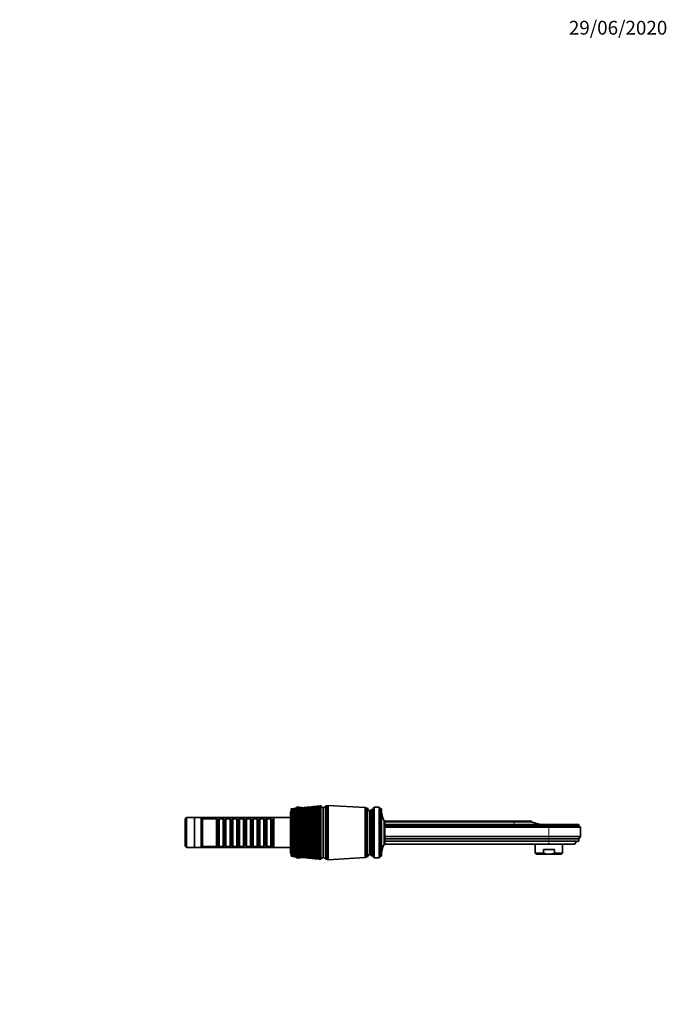
# Model space of a CAD drawing. Units: millimetres. Extents: x 0 to 1478, y 0 to 1758.
# Drawn here: x 915 to 1478, y 902 to 1758 of the extents above; entities that cross this region are included whole.
import ezdxf
from ezdxf import colors
from ezdxf.entities.mleader import LeaderData, LeaderLine
from ezdxf.math import Vec2, Vec3

# ---------------------------------------------------------------- set-up
doc = ezdxf.new("R2010")
doc.units = ezdxf.units.MM
doc.layers.add('DV4_Défaut', color=7, linetype='Continuous')
doc.layers.add('Défaut', color=7, linetype='Continuous')

# ---------------------------------------------------------------- blocks, each defined once
blk = doc.blocks.new('_DOT')
at = {"color": 0}
blk.add_line((0, 0), (-1, 0), dxfattribs=at)
at = {"color": 0, "const_width": 0.333}
blk.add_lwpolyline([(-0.1665, 0, 1), (0.1665, 0, 1)], format="xyb", close=True, dxfattribs=at)
blk = doc.blocks.new('SE3')
at = {"layer": 'DV4_Défaut', "color": 7, "linetype": 'Continuous', "lineweight": 35}
for p, q in [((1151, 1071.72), (1151, 1071.73)), ((1151, 1071.71), (1151, 1071.72)), ((1151, 1071.67), (1151, 1071.71)), ((1151, 1071.63), (1151, 1071.67)), ((1151, 1071.6), (1151, 1071.63)), ((1151, 1071.53), (1151, 1071.6)), ((1151, 1071.46), (1151, 1071.53)), ((1151, 1071.42), (1151, 1071.46)), ((1151, 1071.31), (1151, 1071.42)), ((1151, 1071.22), (1151, 1071.31)), ((1151, 1071.16), (1151, 1071.22)), ((1151, 1071.01), (1151, 1071.16)), ((1151, 1070.89), (1151, 1071.01)), ((1151, 1070.82), (1151, 1070.89)), ((1151, 1070.64), (1151, 1070.82)), ((1151, 1070.49), (1151, 1070.64)), ((1151, 1070.4), (1151, 1070.49)), ((1151, 1070.18), (1151, 1070.4)), ((1151, 1070.01), (1151, 1070.18)), ((1151, 1069.9), (1151, 1070.01)), ((1151, 1069.66), (1151, 1069.9)), ((1154.71, 1072.12), (1152.01, 1071.84)), ((1153.6, 1072.01), (1153.6, 1072.23)), ((1153.6, 1072.23), (1155, 1072.23)), ((1155, 1072.23), (1156.5, 1073.53)), ((1155, 1072.15), (1155, 1072.23)), ((1155, 1072.23), (1155, 1072.15)), ((1156.5, 1073.53), (1156.5, 1072.31)), ((1156.5, 1073.53), (1161.6, 1072.84)), ((1159.73, 1072.65), (1156.7, 1072.33)), ((1164.99, 1073.21), (1161.65, 1072.86)), ((1170.49, 1073.79), (1166.84, 1073.41)), ((1176.22, 1074.4), (1172.29, 1073.98)), ((1176.98, 1069.89), (1177, 1070.15)), ((1176.99, 1074.02), (1177, 1074.1)), ((1176.99, 1073.69), (1177, 1073.8)), ((1176.99, 1073.26), (1177, 1073.4)), ((1176.99, 1072.75), (1177, 1072.92)), ((1176.99, 1072.16), (1177, 1072.35)), ((1176.99, 1071.48), (1177, 1071.7)), ((1176.99, 1070.72), (1177, 1070.96)), ((1177, 1074.42), (1177, 1074.48)), ((1177, 1074.48), (1177, 1074.48)), ((1177, 1074.48), (1177, 1074.48)), ((1177, 1074.42), (1177, 1074.45)), ((1177, 1074.27), (1177, 1074.42)), ((1177, 1074.26), (1177, 1074.32)), ((1177, 1074.02), (1177, 1074.27)), ((1177, 1073.69), (1177, 1074.02)), ((1177, 1073.27), (1177, 1073.69)), ((1177, 1072.76), (1177, 1073.27)), ((1177, 1072.16), (1177, 1072.76)), ((1177, 1071.49), (1177, 1072.16)), ((1177, 1070.73), (1177, 1071.49)), ((1177, 1069.89), (1177, 1070.73)), ((1177, 1068.99), (1177, 1069.89)), ((1179, 1072.88), (1179, 1029.58)), ((1179, 1070.5), (1179.3, 1070.46)), ((1179.3, 1072.88), (1179.3, 1029.58)), ((1181.3, 1074.38), (1181.3, 1028.08)), ((1182.3, 1074.38), (1181.3, 1074.38)), ((1183.3, 1074.88), (1182.3, 1074.38)), ((1182.3, 1074.38), (1182.3, 1028.08)), ((1182.3, 1074.38), (1182.3, 1028.08)), ((1183.3, 1074.88), (1183.3, 1027.58)), ((1215.5, 1073.03), (1183.3, 1074.88)), ((1215.5, 1073.03), (1215.5, 1029.43)), ((1216.3, 1072.43), (1215.5, 1073.03)), ((1216.3, 1072.43), (1216.3, 1030.03)), ((1216.4, 1072.43), (1216.4, 1030.03)), ((1217.4, 1072.43), (1216.4, 1072.43)), ((1217.4, 1072.43), (1217.4, 1030.03)), ((1219.4, 1070.23), (1219.4, 1032.23)), ((1222, 1071.33), (1221, 1071.33)), ((1221, 1071.33), (1221, 1031.13)), ((1223.3, 1073.23), (1222, 1071.33)), ((1222, 1071.33), (1222, 1031.13)), ((1227.5, 1073.23), (1223.3, 1073.23)), ((1223.3, 1073.23), (1223.3, 1029.23)), ((1228.5, 1071.73), (1227.5, 1073.23)), ((1227.5, 1073.23), (1227.5, 1029.23)), ((1229.5, 1071.73), (1228.5, 1071.73)), ((1228.5, 1071.73), (1228.5, 1030.73)), ((1229.5, 1030.73), (1229.5, 1071.73)), ((1060.22, 1064.23), (1059.02, 1063.03)), ((1059.02, 1039.43), (1059.02, 1063.03)), ((1060.22, 1038.23), (1060.22, 1064.23)), ((1067, 1064.23), (1060.22, 1064.23)), ((1067, 1064.23), (1067, 1038.23)), ((1073, 1064.23), (1067, 1064.23)), ((1073, 1064.23), (1073, 1038.23)), ((1074, 1063.23), (1073, 1064.23)), ((1136, 1064.23), (1073, 1064.23)), ((1074, 1063.23), (1074, 1039.23)), ((1086.2, 1063.23), (1074, 1063.23)), ((1086.2, 1063.23), (1086.2, 1039.23)), ((1086.9, 1062.53), (1086.2, 1063.23)), ((1086.9, 1039.93), (1086.9, 1062.53)), ((1087.9, 1062.53), (1086.9, 1062.53)), ((1088.6, 1063.23), (1087.9, 1062.53)), ((1087.9, 1039.93), (1087.9, 1062.53)), ((1088.6, 1039.23), (1088.6, 1063.23)), ((1092.1, 1063.23), (1088.6, 1063.23)), ((1092.1, 1063.23), (1092.1, 1039.23)), ((1092.8, 1062.53), (1092.1, 1063.23)), ((1092.8, 1039.93), (1092.8, 1062.53)), ((1093.8, 1062.53), (1092.8, 1062.53)), ((1094.5, 1063.23), (1093.8, 1062.53)), ((1093.8, 1039.93), (1093.8, 1062.53)), ((1094.5, 1039.23), (1094.5, 1063.23)), ((1098, 1063.23), (1094.5, 1063.23)), ((1098, 1063.23), (1098, 1039.23)), ((1098.7, 1062.53), (1098, 1063.23)), ((1098.7, 1039.93), (1098.7, 1062.53)), ((1099.7, 1062.53), (1098.7, 1062.53)), ((1100.4, 1063.23), (1099.7, 1062.53)), ((1099.7, 1039.93), (1099.7, 1062.53)), ((1100.4, 1039.23), (1100.4, 1063.23)), ((1103.9, 1063.23), (1100.4, 1063.23)), ((1103.9, 1063.23), (1103.9, 1039.23)), ((1104.6, 1062.53), (1103.9, 1063.23)), ((1104.6, 1039.93), (1104.6, 1062.53)), ((1105.6, 1062.53), (1104.6, 1062.53)), ((1106.3, 1063.23), (1105.6, 1062.53)), ((1105.6, 1039.93), (1105.6, 1062.53)), ((1106.3, 1039.23), (1106.3, 1063.23)), ((1109.8, 1063.23), (1106.3, 1063.23)), ((1109.8, 1063.23), (1109.8, 1039.23)), ((1110.5, 1062.53), (1109.8, 1063.23)), ((1110.5, 1039.93), (1110.5, 1062.53)), ((1111.5, 1062.53), (1110.5, 1062.53)), ((1112.2, 1063.23), (1111.5, 1062.53)), ((1111.5, 1039.93), (1111.5, 1062.53)), ((1112.2, 1039.23), (1112.2, 1063.23)), ((1115.7, 1063.23), (1112.2, 1063.23)), ((1115.7, 1063.23), (1115.7, 1039.23)), ((1116.4, 1062.53), (1115.7, 1063.23)), ((1116.4, 1039.93), (1116.4, 1062.53)), ((1117.4, 1062.53), (1116.4, 1062.53)), ((1118.1, 1063.23), (1117.4, 1062.53)), ((1117.4, 1039.93), (1117.4, 1062.53)), ((1118.1, 1039.23), (1118.1, 1063.23)), ((1121.6, 1063.23), (1118.1, 1063.23)), ((1121.6, 1063.23), (1121.6, 1039.23)), ((1122.3, 1062.53), (1121.6, 1063.23)), ((1122.3, 1039.93), (1122.3, 1062.53)), ((1123.3, 1062.53), (1122.3, 1062.53)), ((1124, 1063.23), (1123.3, 1062.53)), ((1123.3, 1039.93), (1123.3, 1062.53)), ((1124, 1039.23), (1124, 1063.23)), ((1127.5, 1063.23), (1124, 1063.23)), ((1127.5, 1063.23), (1127.5, 1039.23)), ((1128.2, 1062.53), (1127.5, 1063.23)), ((1128.2, 1039.93), (1128.2, 1062.53)), ((1129.2, 1062.53), (1128.2, 1062.53)), ((1129.9, 1063.23), (1129.2, 1062.53)), ((1129.2, 1039.93), (1129.2, 1062.53)), ((1129.9, 1039.23), (1129.9, 1063.23)), ((1133.4, 1063.23), (1129.9, 1063.23)), ((1133.4, 1063.23), (1133.4, 1039.23)), ((1134.1, 1062.53), (1133.4, 1063.23)), ((1134.1, 1039.93), (1134.1, 1062.53)), ((1135.1, 1062.53), (1134.1, 1062.53)), ((1135.8, 1063.23), (1135.1, 1062.53)), ((1135.1, 1039.93), (1135.1, 1062.53)), ((1135.8, 1039.23), (1135.8, 1063.23)), ((1136, 1063.23), (1135.8, 1063.23)), ((1136, 1064.23), (1136, 1038.23)), ((1150.5, 1064.23), (1136, 1064.23)), ((1150.5, 1068.73), (1150.5, 1033.73)), ((1151, 1069.46), (1151, 1069.66)), ((1151, 1069.34), (1151, 1069.46)), ((1151, 1069.06), (1151, 1069.34)), ((1151, 1068.83), (1151, 1069.06)), ((1151, 1068.7), (1151, 1068.83)), ((1151, 1068.38), (1151, 1068.7)), ((1151, 1068.14), (1151, 1068.38)), ((1151, 1067.99), (1151, 1068.14)), ((1151, 1067.65), (1151, 1067.99)), ((1151, 1067.38), (1151, 1067.65)), ((1151, 1067.21), (1151, 1067.38)), ((1151, 1066.84), (1151, 1067.21)), ((1151, 1066.55), (1151, 1066.84)), ((1151, 1066.38), (1151, 1066.55)), ((1151, 1065.98), (1151, 1066.38)), ((1151, 1065.67), (1151, 1065.98)), ((1151, 1065.48), (1151, 1065.67)), ((1151, 1065.05), (1151, 1065.48)), ((1151, 1064.72), (1151, 1065.05)), ((1151, 1064.53), (1151, 1064.72)), ((1151, 1064.08), (1151, 1064.53)), ((1151, 1063.73), (1151, 1064.08)), ((1151, 1063.52), (1151, 1063.73)), ((1151, 1063.05), (1151, 1063.52)), ((1151, 1062.68), (1151, 1063.05)), ((1151, 1062.46), (1151, 1062.68)), ((1151, 1061.97), (1151, 1062.46)), ((1151, 1061.59), (1151, 1061.97)), ((1151, 1061.37), (1151, 1061.59)), ((1151, 1060.86), (1151, 1061.37)), ((1176.97, 1062.21), (1177, 1062.6)), ((1176.97, 1060.9), (1177, 1061.3)), ((1176.98, 1068.98), (1177, 1069.27)), ((1176.98, 1068), (1177, 1068.31)), ((1176.98, 1066.96), (1177, 1067.29)), ((1176.98, 1065.85), (1177, 1066.2)), ((1176.98, 1064.69), (1177, 1065.05)), ((1176.98, 1063.47), (1177, 1063.85)), ((1177, 1068.01), (1177, 1068.99)), ((1177, 1066.97), (1177, 1068.01)), ((1177, 1065.86), (1177, 1066.97)), ((1177, 1064.7), (1177, 1065.86)), ((1177, 1063.48), (1177, 1064.7)), ((1177, 1062.21), (1177, 1063.48)), ((1177, 1060.91), (1177, 1062.21)), ((1232.4, 1061.43), (1231.9, 1061.43)), ((1231.9, 1061.43), (1231.9, 1041.03)), ((1232.4, 1061.43), (1232.4, 1041.03)), ((1151, 1060.46), (1151, 1060.86)), ((1151, 1060.23), (1151, 1060.46)), ((1151, 1059.7), (1151, 1060.23)), ((1151, 1059.29), (1151, 1059.7)), ((1151, 1059.05), (1151, 1059.29)), ((1151, 1058.51), (1151, 1059.05)), ((1151, 1058.09), (1151, 1058.51)), ((1151, 1057.85), (1151, 1058.09)), ((1151, 1057.29), (1151, 1057.85)), ((1151, 1056.87), (1151, 1057.29)), ((1151, 1056.62), (1151, 1056.87)), ((1151, 1056.05), (1151, 1056.62)), ((1151, 1055.62), (1151, 1056.05)), ((1151, 1055.36), (1151, 1055.62)), ((1151, 1054.79), (1151, 1055.36)), ((1151, 1054.35), (1151, 1054.79)), ((1151, 1054.09), (1151, 1054.35)), ((1151, 1053.52), (1151, 1054.09)), ((1151, 1053.08), (1151, 1053.52)), ((1151, 1052.81), (1151, 1053.08)), ((1151, 1052.23), (1151, 1052.81)), ((1176.97, 1059.55), (1177, 1059.97)), ((1176.97, 1058.17), (1177, 1058.6)), ((1176.97, 1056.76), (1177, 1057.2)), ((1176.97, 1055.33), (1177, 1055.78)), ((1176.97, 1053.92), (1177, 1054.33)), ((1176.97, 1053.89), (1176.97, 1053.92)), ((1176.97, 1052.5), (1177, 1052.88)), ((1177, 1059.56), (1177, 1060.91)), ((1177, 1058.18), (1177, 1059.56)), ((1177, 1056.77), (1177, 1058.18)), ((1177, 1055.35), (1177, 1056.77)), ((1177, 1053.9), (1177, 1055.35)), ((1177, 1052.44), (1177, 1053.9)), ((1179.3, 1060.23), (1179, 1060.23)), ((1232.4, 1061.23), (1345.02, 1061.23)), ((1232.4, 1060.63), (1345.02, 1060.63)), ((1345.02, 1058.24), (1232.4, 1058.24)), ((1232.4, 1057.03), (1375.02, 1057.03)), ((1232.4, 1055.93), (1375.02, 1055.93)), ((1345.02, 1061.23), (1360.02, 1061.23)), ((1345.02, 1060.63), (1360.02, 1060.63)), ((1375.02, 1058.23), (1350.92, 1058.23)), ((1360.02, 1060.63), (1360.02, 1061.23)), ((1375.02, 1058.23), (1401.12, 1058.23)), ((1375.02, 1057.03), (1401.12, 1057.03)), ((1375.02, 1055.93), (1402.52, 1055.93)), ((1401.12, 1057.03), (1401.12, 1058.23)), ((1402.52, 1055.93), (1401.12, 1057.03)), ((1402.52, 1047.83), (1402.52, 1055.93)), ((1151, 1051.79), (1151, 1052.23)), ((1151, 1051.53), (1151, 1051.79)), ((1151, 1050.95), (1151, 1051.53)), ((1151, 1050.5), (1151, 1050.95)), ((1151, 1050.24), (1151, 1050.5)), ((1151, 1049.66), (1151, 1050.24)), ((1151, 1049.22), (1151, 1049.66)), ((1151, 1048.96), (1151, 1049.22)), ((1151, 1048.38), (1151, 1048.96)), ((1151, 1047.94), (1151, 1048.38)), ((1151, 1047.68), (1151, 1047.94)), ((1151, 1047.14), (1151, 1047.68)), ((1151, 1047.11), (1151, 1047.14)), ((1151, 1046.68), (1151, 1047.11)), ((1151, 1046.42), (1151, 1046.68)), ((1151, 1045.92), (1151, 1046.42)), ((1151, 1045.86), (1151, 1045.92)), ((1151, 1045.43), (1151, 1045.86)), ((1151, 1045.18), (1151, 1045.43)), ((1151, 1044.72), (1151, 1045.18)), ((1151, 1044.62), (1151, 1044.72)), ((1151, 1044.21), (1151, 1044.62)), ((1151, 1043.96), (1151, 1044.21)), ((1176.97, 1052.44), (1176.97, 1052.5)), ((1176.97, 1051.07), (1177, 1051.42)), ((1176.97, 1050.98), (1176.97, 1051.07)), ((1176.97, 1049.64), (1177, 1049.96)), ((1176.97, 1049.52), (1176.97, 1049.64)), ((1176.97, 1048.22), (1177, 1048.51)), ((1176.97, 1048.07), (1176.97, 1048.22)), ((1176.97, 1046.81), (1177, 1047.06)), ((1176.98, 1046.63), (1176.97, 1046.81)), ((1176.97, 1045.42), (1177, 1045.63)), ((1176.98, 1045.2), (1176.97, 1045.42)), ((1176.97, 1044.05), (1177, 1044.23)), ((1177, 1050.98), (1177, 1052.44)), ((1177, 1049.53), (1177, 1050.98)), ((1177, 1048.07), (1177, 1049.53)), ((1177, 1046.63), (1177, 1048.07)), ((1177, 1045.21), (1177, 1046.63)), ((1177, 1043.81), (1177, 1045.21)), ((1232.4, 1047.83), (1375.02, 1047.83)), ((1232.4, 1045.83), (1375.02, 1045.83)), ((1375.02, 1047.83), (1402.52, 1047.83)), ((1375.02, 1045.83), (1401.02, 1045.83)), ((1401.02, 1045.83), (1402.52, 1047.83)), ((1401.02, 1043.83), (1401.02, 1045.83)), ((1059.02, 1039.43), (1060.22, 1038.23)), ((1060.22, 1038.23), (1067, 1038.23)), ((1067, 1038.23), (1073, 1038.23)), ((1073, 1038.23), (1074, 1039.23)), ((1073, 1038.23), (1136, 1038.23)), ((1074, 1039.23), (1086.2, 1039.23)), ((1086.2, 1039.23), (1086.9, 1039.93)), ((1086.9, 1039.93), (1087.9, 1039.93)), ((1087.9, 1039.93), (1088.6, 1039.23)), ((1088.6, 1039.23), (1092.1, 1039.23)), ((1092.1, 1039.23), (1092.8, 1039.93)), ((1092.8, 1039.93), (1093.8, 1039.93)), ((1093.8, 1039.93), (1094.5, 1039.23)), ((1094.5, 1039.23), (1098, 1039.23)), ((1098, 1039.23), (1098.7, 1039.93)), ((1098.7, 1039.93), (1099.7, 1039.93)), ((1099.7, 1039.93), (1100.4, 1039.23)), ((1100.4, 1039.23), (1103.9, 1039.23)), ((1103.9, 1039.23), (1104.6, 1039.93)), ((1104.6, 1039.93), (1105.6, 1039.93)), ((1105.6, 1039.93), (1106.3, 1039.23)), ((1106.3, 1039.23), (1109.8, 1039.23)), ((1109.8, 1039.23), (1110.5, 1039.93)), ((1110.5, 1039.93), (1111.5, 1039.93)), ((1111.5, 1039.93), (1112.2, 1039.23)), ((1112.2, 1039.23), (1115.7, 1039.23)), ((1115.7, 1039.23), (1116.4, 1039.93)), ((1116.4, 1039.93), (1117.4, 1039.93)), ((1117.4, 1039.93), (1118.1, 1039.23)), ((1118.1, 1039.23), (1121.6, 1039.23)), ((1121.6, 1039.23), (1122.3, 1039.93)), ((1122.3, 1039.93), (1123.3, 1039.93)), ((1123.3, 1039.93), (1124, 1039.23)), ((1124, 1039.23), (1127.5, 1039.23)), ((1127.5, 1039.23), (1128.2, 1039.93)), ((1128.2, 1039.93), (1129.2, 1039.93)), ((1129.2, 1039.93), (1129.9, 1039.23)), ((1129.9, 1039.23), (1133.4, 1039.23)), ((1133.4, 1039.23), (1134.1, 1039.93)), ((1134.1, 1039.93), (1135.1, 1039.93)), ((1135.1, 1039.93), (1135.8, 1039.23)), ((1135.8, 1039.23), (1136, 1039.23)), ((1136, 1038.23), (1150.5, 1038.23)), ((1151, 1043.55), (1151, 1043.96)), ((1151, 1043.42), (1151, 1043.55)), ((1151, 1043.01), (1151, 1043.42)), ((1151, 1042.77), (1151, 1043.01)), ((1151, 1042.4), (1151, 1042.77)), ((1151, 1042.24), (1151, 1042.4)), ((1151, 1041.85), (1151, 1042.24)), ((1151, 1041.62), (1151, 1041.85)), ((1151, 1041.29), (1151, 1041.62)), ((1151, 1041.11), (1151, 1041.29)), ((1151, 1040.72), (1151, 1041.11)), ((1151, 1040.5), (1151, 1040.72)), ((1151, 1040.22), (1151, 1040.5)), ((1151, 1040.01), (1151, 1040.22)), ((1151, 1039.64), (1151, 1040.01)), ((1151, 1039.42), (1151, 1039.64)), ((1151, 1039.19), (1151, 1039.42)), ((1151, 1038.95), (1151, 1039.19)), ((1151, 1038.6), (1151, 1038.95)), ((1151, 1038.39), (1151, 1038.6)), ((1151, 1038.22), (1151, 1038.39)), ((1151, 1037.94), (1151, 1038.22)), ((1151, 1037.61), (1151, 1037.94)), ((1151, 1037.42), (1151, 1037.61)), ((1151, 1037.29), (1151, 1037.42)), ((1151, 1036.99), (1151, 1037.29)), ((1151, 1036.68), (1151, 1036.99)), ((1151, 1036.49), (1151, 1036.68)), ((1151, 1036.41), (1151, 1036.49)), ((1151, 1036.09), (1151, 1036.41)), ((1151, 1035.8), (1151, 1036.09)), ((1151, 1035.63), (1151, 1035.8)), ((1151, 1035.6), (1151, 1035.63)), ((1176.98, 1043.81), (1176.97, 1044.05)), ((1176.97, 1042.7), (1177, 1042.85)), ((1176.98, 1042.44), (1176.97, 1042.7)), ((1176.97, 1041.4), (1177, 1041.51)), ((1176.98, 1041.1), (1176.97, 1041.4)), ((1176.97, 1040.13), (1177, 1040.2)), ((1176.98, 1039.81), (1176.97, 1040.13)), ((1176.97, 1038.9), (1177, 1038.94)), ((1176.98, 1038.56), (1176.97, 1038.9)), ((1176.99, 1037.36), (1176.97, 1037.73)), ((1176.99, 1036.22), (1176.97, 1036.56)), ((1177, 1042.44), (1177, 1043.81)), ((1177, 1041.11), (1177, 1042.44)), ((1177, 1039.81), (1177, 1041.11)), ((1177, 1038.57), (1177, 1039.81)), ((1177, 1037.37), (1177, 1038.57)), ((1177, 1036.22), (1177, 1037.37)), ((1177, 1035.14), (1177, 1036.22)), ((1179, 1042.23), (1179.3, 1042.23)), ((1232.4, 1041.03), (1231.9, 1041.03)), ((1232.4, 1043.83), (1375.02, 1043.83)), ((1232.4, 1041.23), (1375.02, 1041.23)), ((1363.02, 1041.23), (1363.02, 1033.43)), ((1379.82, 1036.43), (1370.23, 1036.43)), ((1370.23, 1033.43), (1370.23, 1036.43)), ((1375.02, 1043.83), (1401.02, 1043.83)), ((1375.02, 1041.23), (1397.52, 1041.23)), ((1379.82, 1033.43), (1379.82, 1036.43)), ((1387.02, 1033.43), (1387.02, 1041.23)), ((1151, 1035.25), (1151, 1035.6)), ((1151, 1034.98), (1151, 1035.25)), ((1151, 1034.82), (1151, 1034.98)), ((1151, 1034.48), (1151, 1034.82)), ((1151, 1034.23), (1151, 1034.48)), ((1151, 1034.08), (1151, 1034.23)), ((1151, 1033.77), (1151, 1034.08)), ((1151, 1033.54), (1151, 1033.77)), ((1151, 1033.41), (1151, 1033.54)), ((1151, 1033.13), (1151, 1033.41)), ((1151, 1032.93), (1151, 1033.13)), ((1151, 1032.81), (1151, 1032.93)), ((1151, 1032.56), (1151, 1032.81)), ((1151, 1032.38), (1151, 1032.56)), ((1151, 1032.28), (1151, 1032.38)), ((1151, 1032.07), (1151, 1032.28)), ((1151, 1031.91), (1151, 1032.07)), ((1151, 1031.83), (1151, 1031.91)), ((1151, 1031.65), (1151, 1031.83)), ((1151, 1031.52), (1151, 1031.65)), ((1151, 1031.45), (1151, 1031.52)), ((1151, 1031.31), (1151, 1031.45)), ((1151, 1031.21), (1151, 1031.31)), ((1151, 1031.15), (1151, 1031.21)), ((1151, 1031.04), (1151, 1031.15)), ((1151, 1030.97), (1151, 1031.04)), ((1151, 1030.93), (1151, 1030.97)), ((1151, 1030.86), (1151, 1030.93)), ((1151, 1030.81), (1151, 1030.86)), ((1151, 1030.79), (1151, 1030.81)), ((1151, 1030.76), (1151, 1030.79)), ((1151, 1030.74), (1151, 1030.76)), ((1151, 1030.73), (1151, 1030.74)), ((1152.01, 1030.62), (1154.71, 1030.34)), ((1153.6, 1030.23), (1153.6, 1030.46)), ((1153.6, 1030.23), (1155, 1030.23)), ((1155, 1030.23), (1155, 1030.31)), ((1155, 1030.31), (1155, 1030.23)), ((1155, 1030.23), (1156.5, 1028.93)), ((1156.5, 1030.15), (1156.5, 1028.93)), ((1156.5, 1028.93), (1161.6, 1029.62)), ((1156.7, 1030.13), (1159.73, 1029.81)), ((1161.65, 1029.6), (1164.99, 1029.25)), ((1166.84, 1029.06), (1170.49, 1028.67)), ((1172.29, 1028.48), (1176.22, 1028.06)), ((1176.99, 1035.13), (1176.97, 1035.45)), ((1176.99, 1034.11), (1176.97, 1034.41)), ((1176.99, 1033.16), (1176.97, 1033.44)), ((1176.99, 1032.28), (1176.98, 1032.53)), ((1176.99, 1031.47), (1176.98, 1031.7)), ((1176.99, 1030.74), (1176.98, 1030.95)), ((1177, 1030.09), (1176.98, 1030.28)), ((1177, 1029.52), (1176.99, 1029.69)), ((1177, 1029.05), (1176.99, 1029.18)), ((1177, 1028.68), (1176.99, 1028.76)), ((1177, 1034.11), (1177, 1035.14)), ((1177, 1033.16), (1177, 1034.11)), ((1177, 1032.28), (1177, 1033.16)), ((1177, 1031.47), (1177, 1032.28)), ((1177, 1030.74), (1177, 1031.47)), ((1177, 1030.09), (1177, 1030.74)), ((1177, 1029.52), (1177, 1030.09)), ((1177, 1029.04), (1177, 1029.52)), ((1177, 1028.65), (1177, 1029.04)), ((1177, 1028.35), (1177, 1028.65)), ((1177, 1028.4), (1177, 1028.43)), ((1177, 1028.43), (1177, 1028.35)), ((1177, 1028.35), (1177, 1028.4)), ((1177, 1028.13), (1177, 1028.35)), ((1177, 1028.01), (1177, 1028.13)), ((1177, 1027.98), (1177, 1028.01)), ((1177, 1027.98), (1177, 1027.98)), ((1179, 1031.96), (1179.3, 1032)), ((1181.3, 1028.08), (1182.3, 1028.08)), ((1182.3, 1028.08), (1183.3, 1027.58)), ((1183.3, 1027.58), (1215.5, 1029.43)), ((1215.5, 1029.43), (1216.3, 1030.03)), ((1216.4, 1030.03), (1217.4, 1030.03)), ((1222, 1031.13), (1221, 1031.13)), ((1223.3, 1029.23), (1222, 1031.13)), ((1227.5, 1029.23), (1223.3, 1029.23)), ((1228.5, 1030.73), (1227.5, 1029.23)), ((1229.5, 1030.73), (1228.5, 1030.73)), ((1370.23, 1033.43), (1363.02, 1033.43)), ((1363.02, 1033.43), (1364.02, 1032.43)), ((1375.02, 1032.43), (1364.02, 1032.43)), ((1375.02, 1032.43), (1386.02, 1032.43)), ((1379.82, 1033.43), (1387.02, 1033.43)), ((1386.02, 1032.43), (1387.02, 1033.43))]:
    blk.add_line(p, q, dxfattribs=at)
at = {"layer": 'DV4_Défaut', "color": 7, "linetype": 'Continuous', "lineweight": 18}
for p, q in [((1345.02, 1060.63), (1345.02, 1061.23)), ((1345.02, 1058.24), (1345.02, 1060.63)), ((1375.02, 1057.03), (1375.02, 1058.23)), ((1375.02, 1055.93), (1375.02, 1057.03)), ((1375.02, 1055.93), (1375.02, 1047.83)), ((1375.02, 1045.83), (1375.02, 1047.83)), ((1375.02, 1043.83), (1375.02, 1045.83)), ((1375.02, 1041.23), (1375.02, 1043.83))]:
    blk.add_line(p, q, dxfattribs=at)
at = {"layer": 'DV4_Défaut', "color": 7, "linetype": 'Continuous', "lineweight": 35}
for centre, radius, start, end in [((1210.95, 754.89), 321.39, 96.06264, 100.74944), ((1212.22, 730.41), 345.87, 95.84458, 100.19425), ((1218.47, 722.59), 354.29, 96.72164, 100.97697), ((1216.71, 748.63), 328.2, 96.94891, 101.54896), ((1225.03, 712.88), 364.61, 97.56919, 101.71333), ((1222.72, 740.73), 336.66, 97.80457, 102.29967), ((1231.97, 701.12), 377.01, 98.38381, 102.40089), ((1229.04, 731.04), 346.9, 98.62618, 102.99913), ((1205.38, 759.59), 316.14, 96.00811, 99.90385), ((1206.22, 736.48), 339.2, 95.84673, 99.36791), ((1239.38, 687.06), 391.74, 99.16238, 103.03747), ((1235.72, 719.41), 359.11, 99.4106, 103.64521), ((1199.95, 762.79), 312.38, 96.08433, 99.01523), ((1247.35, 670.39), 409.11, 99.90197, 103.62116), ((1200.41, 740.9), 334.19, 95.88189, 98.50097), ((1242.86, 705.59), 373.53, 100.15492, 104.23604), ((1256.01, 650.71), 429.54, 100.59996, 104.15032), ((1194.63, 764.53), 310.08, 96.10468, 98.08694), ((1194.73, 743.73), 330.78, 95.79972, 97.59675), ((1250.55, 689.29), 390.45, 100.85649, 104.77001), ((1265.52, 627.5), 453.57, 101.25392, 104.62352), ((1189.35, 764.82), 309.24, 96.05985, 97.12264), ((1189.15, 745), 328.93, 95.74349, 96.65886), ((1258.89, 670.13), 410.29, 101.51294, 105.24575), ((1184.07, 763.64), 309.86, 95.93961, 96.12628), ((1276.06, 600.04), 481.94, 101.86172, 105.03956), ((1268.05, 647.58), 433.57, 102.12212, 105.6621), ((1287.91, 567.41), 515.63, 102.42143, 105.39743), ((1278.21, 620.97), 461, 102.68217, 106.01812), ((1301.41, 528.29), 555.96, 102.93138, 105.69632), ((1289.63, 589.37), 493.54, 103.19141, 106.31304), ((1147.23, 1075.13), 7, 333.2793, 335.55861), ((1179.35, 1075.36), 2.5, 200.52638, 262.15401), ((1179.05, 1075.3), 2.43, 275.91232, 337.82748), ((1216.4, 1069.98), 0.75, 90, 97.66226), ((1219.89, 1072.68), 2.5, 185.78652, 258.76086), ((1219.41, 1071.94), 1.71, 269.91619, 339.10085), ((1251.5, 1071.42), 22, 180, 207.01229), ((1151.5, 1068.73), 1, 120, 180), ((1317.07, 480.87), 604.84, 103.39009, 105.93558), ((1302.66, 551.52), 532.5, 103.64842, 106.54626), ((1335.57, 422.53), 664.97, 103.7963, 106.1147), ((1317.77, 505.62), 579.73, 104.05196, 106.71732), ((1357.99, 349.32), 740.42, 104.14892, 106.23334), ((1335.66, 449.1), 637.91, 104.401, 106.82592), ((1385.96, 255.11), 837.57, 104.44707, 106.29126), ((1357.38, 378.05), 711.07, 104.69467, 106.87187), ((1422.2, 129.72), 966.94, 104.69001, 106.28837), ((1384.58, 286.35), 805.55, 104.93225, 106.85513), ((1471.55, -44.93), 1147.24, 104.87716, 106.22472), ((1419.98, 163.8), 931.91, 105.1132, 106.77576), ((1543.49, -304.41), 1415.28, 105.00809, 106.10044), ((1468.49, -7.88), 1109.08, 105.23709, 106.63398), ((1659.61, -729.52), 1854.71, 105.0825, 105.91582), ((1539.84, -265.08), 1374.73, 105.30358, 106.43014), ((1881.7, -1551.75), 2705.12, 105.10023, 105.67127), ((1656.5, -691.69), 1815.7, 105.31242, 106.16483), ((2487.32, -3810.77), 5042.58, 105.06126, 105.36734), ((1883.9, -1532.33), 2685.23, 105.26317, 105.83902), ((2515.37, -3884.97), 5119.77, 105.15386, 105.45553), ((-539.38, 7545.72), 6713.07, 284.584302, 284.813666), ((990.81, 1698.24), 669.32, 283.84782, 286.15218), ((399.39, 4038.41), 3083.72, 284.1071, 284.60564), ((-197.5, 6263.57), 5387.91, 284.49434, 284.77966), ((-119.48, 5964.59), 5078.95, 284.48615, 284.7893), ((681.83, 2989.58), 1999, 283.57434, 284.34206), ((1371.78, 1088.23), 30, 246.92608, 270), ((504.82, 3650.9), 2683.93, 283.93146, 284.50317), ((516.53, 3604.44), 2636.08, 283.92728, 284.51026), ((818.77, 2485.7), 1478.33, 282.98748, 284.02359), ((740.2, 2780.82), 1784.05, 283.31286, 284.17117), ((744.46, 2763.07), 1765.88, 283.30997, 284.17845), ((900.11, 2190.05), 1173.23, 282.34817, 283.65101), ((858.8, 2346.48), 1335.3, 282.64028, 283.7845), ((861.05, 2336.58), 1325.27, 282.63798, 283.79264), ((954.32, 1996.02), 973.33, 281.65831, 283.2253), ((930.68, 2086.52), 1067.11, 281.91568, 283.34415), ((932.1, 2079.8), 1060.39, 281.91369, 283.35343), ((993.26, 1859.21), 832.67, 280.92006, 282.7476), ((979.17, 1913.84), 889.3, 281.14132, 282.85128), ((980.16, 1908.73), 884.28, 281.13949, 282.86184), ((1022.76, 1757.85), 728.73, 280.13586, 282.21924), ((1014.28, 1791.11), 763.24, 280.31973, 282.30728), ((1015.02, 1786.94), 759.21, 280.318, 282.31916), ((1046.01, 1680.01), 649.14, 279.30839, 281.64178), ((879.71, 1047.05), 297.32, 0.75848, 0.84287), ((1041.02, 1699.7), 669.6, 279.45375, 281.71371), ((1041.6, 1696.14), 666.23, 279.45206, 281.72694), ((1064.9, 1618.62), 586.58, 278.44066, 281.01697), ((1062.19, 1629.24), 597.66, 278.54652, 281.07238), ((1062.63, 1626.1), 594.76, 278.54483, 281.08696), ((1080.65, 1569.2), 536.42, 277.53594, 280.34681), ((1079.44, 1573.53), 541, 277.60146, 280.38533), ((1079.79, 1570.7), 538.44, 277.59978, 280.40123), ((1094.06, 1528.83), 495.62, 276.59776, 279.63352), ((1093.86, 1528.64), 495.54, 276.62231, 279.65484), ((1094.14, 1526.04), 493.24, 276.62063, 279.67201), ((1105.67, 1495.47), 462.07, 275.62995, 278.8796), ((1106.15, 1491.95), 458.54, 275.6131, 278.88345), ((1106.37, 1489.52), 456.46, 275.61142, 278.90183), ((1115.9, 1467.69), 434.29, 274.63658, 278.08776), ((1117, 1459.36), 426.24, 274.57645, 278.09347), ((1125.03, 1444.45), 411.19, 273.62195, 277.261), ((1126.37, 1434.27), 401.25, 273.52025, 277.24997), ((1251.5, 1031.04), 22, 152.98771, 180), ((1401.27, 1039.84), 4, 93.58202, 159.63213), ((1151.5, 1033.73), 1, 180, 240), ((1133.29, 1424.99), 391.98, 272.59055, 276.40253), ((1134.75, 1413.32), 380.54, 272.44755, 276.37464), ((1140.85, 1408.73), 376.05, 271.54704, 275.51583), ((1142.36, 1395.84), 363.38, 271.36326, 275.47101), ((1147.86, 1395.22), 362.95, 270.49621, 274.60458), ((1149.34, 1381.29), 349.23, 270.27241, 274.54286), ((1154.43, 1384.13), 352.32, 269.4429, 273.67268), ((1155.84, 1369.28), 337.67, 269.18009, 273.59418), ((1160.65, 1375.2), 343.88, 268.39202, 272.72419), ((1161.94, 1359.51), 328.39, 268.09144, 272.62912), ((1166.62, 1368.23), 337.44, 267.34842, 271.76332), ((1167.75, 1351.74), 321.13, 267.01154, 271.652), ((1172.38, 1363.06), 332.82, 266.31692, 270.7944), ((1173.33, 1345.78), 315.71, 265.9454, 270.66726), ((1178.02, 1359.6), 329.91, 265.30221, 269.82184), ((1178.75, 1341.51), 311.99, 264.89789, 269.67939), ((1184.07, 1338.82), 309.86, 263.87372, 268.69293), ((1183.59, 1357.74), 328.63, 264.30884, 268.85005), ((1184.28, 1340.2), 311.24, 264.15699, 267.03141), ((1147.23, 1027.33), 7, 24.44139, 26.59071), ((1189.15, 1357.46), 328.93, 263.98973, 267.88348), ((1189.35, 1337.64), 309.24, 263.8518, 267.71241), ((1194.73, 1358.74), 330.78, 263.92471, 266.9265), ((1189.57, 1339.02), 310.59, 264.69348, 267.67976), ((1194.63, 1337.93), 310.08, 263.83169, 266.74228), ((1200.41, 1361.56), 334.19, 263.91596, 265.98341), ((1199.95, 1339.67), 312.38, 263.78936, 265.78694), ((1206.22, 1365.98), 339.2, 263.95341, 265.05838), ((1194.87, 1339.32), 311.43, 265.72435, 266.70983), ((1205.38, 1342.88), 316.14, 263.87787, 264.85061), ((1184.28, 1340.2), 311.24, 268.17185, 268.66023), ((1212.22, 1372.05), 345.87, 264.02652, 264.15542), ((1179.35, 1027.1), 2.5, 97.84599, 159.47362), ((1179.05, 1027.16), 2.43, 22.17252, 84.08768), ((1216.4, 1032.48), 0.75, 262.33774, 270), ((1219.89, 1029.78), 2.5, 101.23914, 174.21348), ((1219.41, 1030.52), 1.71, 20.89915, 90.08381)]:
    blk.add_arc(centre, radius, start, end, dxfattribs=at)
for centre, major_axis, ratio, start_param, end_param in [((1175.21, 1051.42), (-1.79, -23.06), 0.013868, 3.133472, 3.15246), ((1175.21, 1051.42), (1.77, 23.06), 0.018686, -0.070595, -0.051607), ((1175.21, 1051.41), (1.74, 23.06), 0.023432, -0.133093, -0.114105), ((1175.21, 1051.41), (1.7, 23.06), 0.028088, -0.195618, -0.17663), ((1175.21, 1051.41), (1.65, 23.06), 0.032637, -0.258175, -0.239187), ((1175.21, 1051.4), (1.6, 23.06), 0.037061, -0.320769, -0.301781), ((1175.21, 1051.39), (1.55, 23.06), 0.041343, -0.383403, -0.364416), ((1175.21, 1051.39), (1.48, 23.06), 0.045466, -0.446082, -0.427094), ((1175.21, 1051.38), (1.42, 23.06), 0.049412, -0.508806, -0.489818), ((1175.21, 1051.37), (1.34, 23.06), 0.053167, -0.571578, -0.55259), ((1175.21, 1051.36), (1.26, 23.06), 0.056716, -0.634399, -0.615411), ((1175.21, 1051.35), (1.18, 23.06), 0.060043, -0.697269, -0.678282), ((1175.21, 1051.35), (1.09, 23.06), 0.063135, -0.760189, -0.741201), ((1175.21, 1051.34), (0.99, 23.06), 0.065979, -0.823155, -0.804167), ((1175.21, 1051.33), (0.9, 23.06), 0.068564, -0.886167, -0.86718), ((1175.21, 1051.31), (0.8, 23.06), 0.070878, -0.949222, -0.930234), ((1175.21, 1051.3), (0.69, 23.06), 0.072911, -1.012316, -0.993328), ((1175.21, 1051.29), (0.58, 23.06), 0.074656, -1.075445, -1.056458), ((1175.21, 1051.28), (0.47, 23.06), 0.076103, -1.138605, -1.119617), ((1175.21, 1051.27), (0.36, 23.06), 0.077247, -1.20179, -1.182802), ((1175.21, 1051.26), (0.25, 23.06), 0.078083, -1.264994, -1.246006), ((1175.21, 1051.24), (0.13, 23.06), 0.078608, -1.328212, -1.309224), ((1175.21, 1051.23), (0.02, 23.06), 0.078818, -1.391437, -1.372449), ((1175.21, 1051.22), (-0.1, 23.06), 0.078713, -1.454663, -1.435675), ((1175.21, 1051.21), (-0.21, 23.06), 0.078294, -1.517884, -1.498896), ((1175.21, 1051.18), (0.44, -23.06), 0.076521, 1.497307, 1.516295), ((1175.21, 1051.17), (0.55, -23.06), 0.075175, 1.434139, 1.453127), ((1175.21, 1051.16), (0.65, -23.06), 0.073529, 1.370999, 1.389987), ((1175.21, 1051.15), (0.76, -23.06), 0.071592, 1.307893, 1.32688), ((1175.21, 1051.14), (0.86, -23.06), 0.069371, 1.244824, 1.263812), ((1175.21, 1051.13), (0.96, -23.06), 0.066876, 1.181797, 1.200785), ((1175.21, 1051.12), (1.06, -23.06), 0.064118, 1.118815, 1.137803), ((1175.21, 1051.11), (1.15, -23.06), 0.061107, 1.05588, 1.074868), ((1175.21, 1051.1), (1.23, -23.06), 0.057858, 0.992993, 1.011981), ((1175.21, 1051.09), (1.32, -23.06), 0.054382, 0.930155, 0.949143), ((1175.21, 1051.08), (1.39, -23.06), 0.050695, 0.867367, 0.886355), ((1175.21, 1051.08), (1.46, -23.06), 0.04681, 0.804627, 0.823615), ((1175.21, 1051.07), (1.53, -23.06), 0.042745, 0.741933, 0.760921), ((1175.21, 1051.06), (1.59, -23.06), 0.038515, 0.679285, 0.698272), ((1175.21, 1051.06), (1.64, -23.06), 0.034137, 0.616677, 0.635665), ((1175.21, 1051.05), (1.68, -23.06), 0.029628, 0.554108, 0.573096), ((1175.21, 1051.05), (1.72, -23.06), 0.025005, 0.491573, 0.510561), ((1175.21, 1051.05), (1.76, -23.06), 0.020287, 0.429067, 0.448055), ((1175.21, 1051.04), (1.78, -23.06), 0.015492, 0.366585, 0.385573), ((1175.21, 1051.04), (1.8, -23.06), 0.010637, 0.304121, 0.323109), ((1175.21, 1051.04), (1.81, -23.06), 0.005743, 0.241671, 0.260659), ((1175.41, 1049.06), (1.61, -20.44), 0.00576, -0.077535, -0.055897), ((1175.21, 1051.04), (1.82, -23.06), 0.004094, -0.135773, -0.116785), ((1175.21, 1051.04), (1.81, -23.06), 0.008998, -0.073326, -0.054338), ((1175.21, 1051.04), (-1.79, 23.06), 0.013868, -3.15246, -3.144157)]:
    blk.add_ellipse(centre, major_axis=major_axis, ratio=ratio, start_param=start_param, end_param=end_param, dxfattribs=at)
for points, knots in [([(1151, 1050.24), (1155.32, 1051.39), (1159.65, 1052.56), (1168.32, 1054.88), (1172.66, 1056.04), (1177, 1057.2)], [0, 0, 0, 0, 0.5, 0.5, 1, 1, 1, 1]), ([(1375.02, 1032.43), (1374.19, 1032.43), (1373.38, 1032.53), (1372.18, 1032.79), (1371.79, 1032.89), (1371, 1033.14), (1370.61, 1033.28), (1370.23, 1033.43)], [0, 0, 0, 0, 0.5, 0.5, 0.75, 0.75, 1, 1, 1, 1]), ([(1375.02, 1032.43), (1375.44, 1032.43), (1375.85, 1032.45), (1376.67, 1032.55), (1377.08, 1032.61), (1378.28, 1032.88), (1379.06, 1033.13), (1379.82, 1033.43)], [0, 0, 0, 0, 0.25, 0.25, 0.5, 0.5, 1, 1, 1, 1])]:
    blk.add_open_spline(points, degree=3, knots=knots, dxfattribs=at)
blk.add_open_spline([(1350.92, 1058.23), (1348.96, 1058.23), (1346.99, 1058.24), (1345.02, 1058.24)], degree=3, dxfattribs=at)

msp = doc.modelspace()

# ---------------------------------------------------------------- block references
at = {"layer": 'Défaut'}
msp.add_blockref('SE3', (0, 0), dxfattribs=at)

# ---------------------------------------------------------------- leaders
at = {"layer": 'Défaut', "color": 7, "linetype": 'Continuous', "lineweight": 18}
ml = msp.add_multileader_mtext('Standard', dxfattribs=at)
ml.set_content('{\\pxsm0.9;\\fSolid Edge ISO|b1||i0||c0|p34;\\W1.;29/06/2020\\P}', color=256)
ml.set_leader_properties()
ml.set_arrow_properties(name='DOT')
ml.build(insert=Vec2(0, 0))
ml.multileader.update_dxf_attribs({"leader_type": 0, "dogleg_length": 0, "arrow_head_size": 12})
ctx = ml.context
ctx.base_point, ctx.char_height, ctx.arrow_head_size, ctx.landing_gap_size = Vec3(1390.41, 1750.71), 12, 12, 4.2
notes = []
notes.append((ctx, [(0, (0, 0, 0), (0, 0), (1, 0), 1, [])]))
ctx.mtext.insert = Vec3(1392.41, 1756.83)
for ctx, leaders in notes:
    for number, flags, end, landing, length, lines in leaders:
        leader = LeaderData()
        leader.index, (leader.has_last_leader_line, leader.has_dogleg_vector, leader.attachment_direction) = number, flags
        leader.last_leader_point, leader.dogleg_vector, leader.dogleg_length = Vec3(end), Vec3(landing), length
        for number, points, colour, breaks in lines:
            line = LeaderLine()
            line.index, line.vertices, line.color, line.breaks = number, Vec3.list(points), colors.encode_raw_color(colour), breaks
            leader.lines.append(line)
        ctx.leaders.append(leader)

doc.saveas('drawing.dxf')
